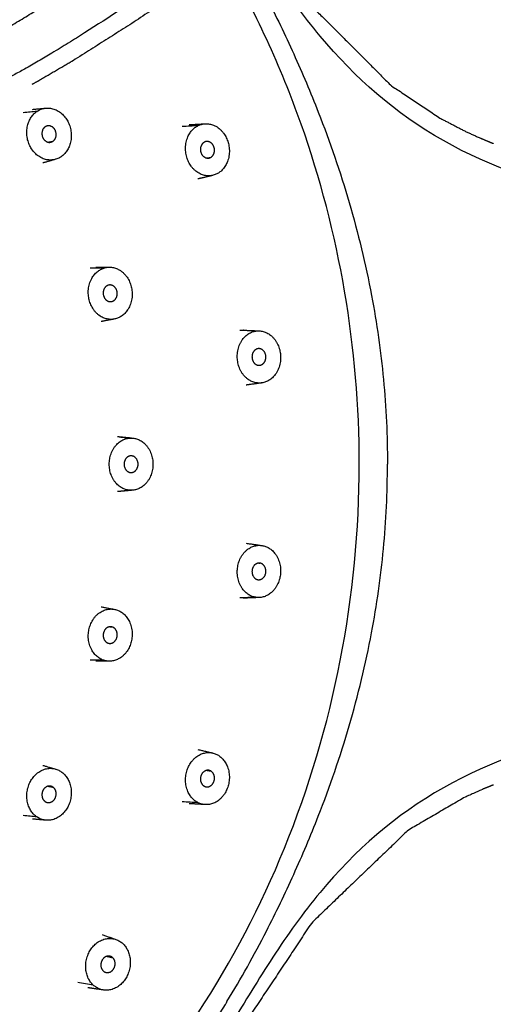
# Model space of a CAD drawing. Extents: x 0 to 2.5, y -1.5 to 1.
# Drawn here: x 1.6 to 1.63, y 0.53 to 0.57 of the extents above; entities that cross this region are included whole.
import ezdxf

# ---------------------------------------------------------------- set-up
doc = ezdxf.new("R2010")
doc.units = 0
doc.layers.add('粗实线', color=7, linetype='Continuous', lineweight=30)
doc.layers.add('轮廓线粗', color=7, linetype='Continuous', lineweight=30)

# ---------------------------------------------------------------- blocks, each defined once
blk = doc.blocks.new('A$C62CF6659')
at = {"layer": '轮廓线粗'}
for points, degree, knots in [([(22.794, 145.542), (22.748, 145.569), (18.372, 148.254), (10.736, 154.896), (3.466, 167.613), (1.808, 177.001), (1.81, 181.68), (1.808, 186.941), (3.987, 197.9), (13.765, 212.3), (29.43, 222.509), (42.051, 224.976), (48.501, 224.971)], 3, [0.586792, 0.586792, 0.586792, 0.586792, 0.750585, 16.263306, 31.437615, 46.51583, 46.51583, 46.51583, 63.468393, 81.832214, 100.289244, 119.555491, 119.555491, 119.555491, 119.555491]), ([(78.432, 148.454), (81.111, 150.53), (87.073, 156.308), (93.536, 167.613), (95.194, 177.001), (95.192, 181.68), (95.194, 186.941), (93.015, 197.9), (83.237, 212.3), (67.572, 222.509), (54.951, 224.976), (48.501, 224.971)], 3, [5.831692, 5.831692, 5.831692, 5.831692, 16.263306, 31.437615, 46.51583, 46.51583, 46.51583, 63.468393, 81.832214, 100.289244, 119.555491, 119.555491, 119.555491, 119.555491]), ([(48.501, 223.817), (42.957, 223.819), (31.408, 221.845), (16.232, 212.987), (5.473, 198.795), (2.874, 187.36), (2.879, 181.517), (2.877, 176.377), (5.006, 165.668), (14.56, 151.598), (29.866, 141.622), (42.199, 139.212), (48.501, 139.217)], 3, [0, 0, 0, 0, 16.551535, 34.480943, 52.501355, 71.311842, 71.311842, 71.311842, 87.863376, 105.792785, 123.813196, 142.623683, 142.623683, 142.623683, 142.623683]), ([(33.154, 132.808), (33.154, 132.81), (33.153, 132.812), (33.151, 132.817), (33.146, 132.83), (33.133, 132.863), (33.092, 132.967), (32.964, 133.281), (32.544, 134.215), (30.99, 136.874), (26.578, 141.476), (20.712, 145.38), (11.959, 152.683), (3.714, 165.02), (0.133, 178.992), (0.034, 180.655), (0.008, 181.491), (0.002, 181.911), (0.001, 182.122), (0, 182.229), (0, 182.283), (0, 182.31), (0, 182.324), (0, 182.332), (0, 182.335), (0, 182.337), (0, 182.338), (0, 182.339), (0, 182.339)], 1, [0, 0, 0.002996, 0.006729, 0.013997, 0.029342, 0.068437, 0.18563, 0.536971, 1.590944, 4.761369, 11.337026, 18.562302, 30.317737, 45.929397, 61.35238, 63.135829, 64.028805, 64.475577, 64.699127, 64.811051, 64.86716, 64.895361, 64.909608, 64.916875, 64.920647, 64.922661, 64.923772, 64.924391, 64.925065, 64.925065]), ([(68.715, 157.272), (68.731, 157.241), (68.79, 157.124), (68.896, 156.923), (69.118, 156.513), (69.434, 155.957), (69.848, 155.256), (70.272, 154.559), (70.732, 153.819), (71.23, 153.034), (71.791, 152.165), (72.388, 151.258), (72.985, 150.367), (73.557, 149.531), (74.087, 148.774), (74.618, 148.036), (75.281, 147.142), (75.933, 146.308), (76.578, 145.552), (76.947, 145.152), (77.231, 144.868), (77.543, 144.574), (77.928, 144.267), (78.28, 144.07), (78.563, 143.971), (78.794, 143.956), (78.937, 143.999), (79.004, 144.041), (79.019, 144.051)], 3, [0.881843, 0.881843, 0.881843, 0.881843, 0.980848, 1.260937, 1.541027, 2.348606, 3.156186, 3.963766, 4.771345, 5.742718, 6.714091, 7.822647, 8.931204, 9.828912, 10.72662, 11.543474, 12.360327, 13.774098, 14.360873, 14.947649, 15.194174, 15.4407, 16.14222, 16.750958, 17.359697, 18.057901, 18.756105, 18.959322, 18.959322, 18.959322, 18.959322]), ([(77.277, 142.805), (77.23, 142.771), (77.117, 142.72), (76.836, 142.709), (76.491, 142.832), (76.081, 143.104), (75.785, 143.345), (75.418, 143.685), (74.992, 144.133), (74.532, 144.659), (74.062, 145.23), (73.358, 146.133), (72.485, 147.322), (70.969, 149.503), (69.718, 151.416), (68.642, 153.13), (68.193, 153.867), (67.778, 154.564), (67.428, 155.175), (67.16, 155.663), (67.02, 155.934), (66.975, 156.024)], 3, [20.350761, 20.350761, 20.350761, 20.350761, 21.019443, 21.726912, 22.980583, 23.338022, 23.695461, 24.1792, 24.746991, 25.314782, 26.000637, 26.686493, 28.372066, 30.05764, 34.222203, 35.132481, 36.04276, 36.792298, 37.541836, 38.136517, 38.426992, 38.426992, 38.426992, 38.426992]), ([(31.468, 154.199), (31.517, 154.73), (31.527, 154.842)], 1, [0, 0, 1, 1.211867, 1.211867]), ([(77.277, 142.805), (76.628, 142.543), (75.986, 142.571), (75.221, 142.905), (74.717, 143.291), (73.899, 144.128), (73.024, 145.189), (71.777, 146.867), (69.721, 149.881), (67.775, 152.948), (66.865, 154.503), (66.666, 154.868)], 1, [0, 0, 1.040523, 2.039939, 3.335768, 4.18545, 5.530112, 6.955954, 9.051973, 12.717044, 16.448209, 18.375482, 18.839334, 18.839334]), ([(63.085, 153.741), (62.938, 154.253), (62.911, 154.346)], 1, [0, 0, 1, 1.182283, 1.182283]), ([(23.346, 151.448), (23.424, 151.976), (23.457, 152.199)], 1, [0, 0, 1, 1.421506, 1.421506]), ([(39.078, 151.163), (39.079, 151.707), (39.079, 151.818)], 1, [0, 0, 1, 1.20449, 1.20449]), ([(55.443, 150.93), (55.343, 151.465), (55.324, 151.566)], 1, [0, 0, 1, 1.189494, 1.189494]), ([(47.255, 150.049), (47.205, 150.595), (47.195, 150.702)], 1, [0, 0, 1, 1.196961, 1.196961]), ([(32.216, 146.579), (32.247, 147.128), (32.259, 147.348)], 1, [0, 0, 1, 1.400493, 1.400493]), ([(64.743, 147.348), (64.744, 147.329), (64.786, 146.579)], 1, [3.605753, 3.605753, 3.64, 5.006246, 5.006246]), ([(62.319, 146.217), (62.19, 146.752), (62.147, 146.931)], 1, [0, 0, 1, 1.334815, 1.334815]), ([(48.501, 139.217), (54.045, 139.215), (62.537, 140.667), (70.173, 144.196), (72.674, 145.645)], 3, [142.623683, 142.623683, 142.623683, 142.623683, 159.175218, 167.976304, 167.976304, 167.976304, 167.976304]), ([(36.03, 120), (36.037, 121.294), (36.043, 122.587), (35.929, 125.201), (35.81, 126.502), (35.148, 130.434), (34.324, 132.903), (31.719, 137.484), (30.028, 139.42), (27.032, 141.91), (25.992, 142.649), (23.864, 144.035), (22.785, 144.678), (21.725, 145.35)], 3, [-31.532906, -31.532906, -31.532906, -31.532906, -27.673955, -27.673955, -23.736625, -23.736625, -15.751897, -15.751897, -7.759706, -7.759706, -3.83375, -3.83375, 0, 0, 0, 0]), ([(22.794, 145.542), (23.343, 145.206), (24.454, 144.558), (26.472, 143.482), (28.864, 142.331), (32.12, 140.953), (35.962, 139.629), (40.248, 138.592), (44.442, 137.997), (47.148, 137.868), (48.501, 137.868), (48.501, 137.868)], 3, [-0.587129, -0.587129, -0.587129, -0.587129, 1.378116, 3.343362, 6.37953, 9.415697, 13.974631, 18.533565, 22.569345, 26.605124, 26.605718, 26.605718, 26.605718, 26.605718]), ([(42.122, 143.998), (42.1, 144.556), (42.091, 144.767)], 1, [0, 0, 1, 1.378634, 1.378634]), ([(73.213, 144.95), (72.99, 144.821), (72.206, 144.376), (70.53, 143.482), (68.138, 142.331), (64.882, 140.953), (61.04, 139.629), (56.754, 138.592), (52.56, 137.997), (49.854, 137.868), (48.501, 137.868), (48.501, 137.868)], 3, [0.59195, 0.59195, 0.59195, 0.59195, 1.378116, 3.343362, 6.37953, 9.415697, 13.974631, 18.533565, 22.569345, 26.605124, 26.605718, 26.605718, 26.605718, 26.605718]), ([(52.389, 143.877), (52.313, 144.429), (52.285, 144.626)], 1, [0, 0, 1, 1.356547, 1.356547]), ([(54.911, 144.767), (54.911, 144.76), (54.88, 143.998)], 1, [3.627612, 3.627612, 3.64, 5.006246, 5.006246]), ([(60.972, 120), (60.965, 121.294), (60.959, 122.587), (61.073, 125.201), (61.192, 126.502), (61.854, 130.434), (62.678, 132.903), (65.283, 137.484), (66.974, 139.42), (69.97, 141.91), (71.01, 142.649), (72.617, 143.696), (73.155, 144.031), (73.694, 144.364)], 3, [-31.532906, -31.532906, -31.532906, -31.532906, -27.673955, -27.673955, -23.736625, -23.736625, -15.751897, -15.751897, -7.759706, -7.759706, -3.83375, -3.83375, -1.898536, -1.898536, -1.898536, -1.898536]), ([(74.049, 143.959), (70.327, 141.4), (66.611, 137.688), (65.064, 135.371), (64.409, 134.111), (64.115, 133.461), (63.977, 133.132), (63.911, 132.968), (63.878, 132.886), (63.862, 132.846), (63.855, 132.826), (63.851, 132.816), (63.849, 132.812), (63.848, 132.81), (63.848, 132.808)], 1, [49.097604, 49.097604, 53.736286, 59.154049, 62.0245, 63.485512, 64.219344, 64.586818, 64.770892, 64.863268, 64.90979, 64.933355, 64.945392, 64.951594, 64.9548, 64.95811, 64.95811])]:
    blk.add_open_spline(points, degree=degree, knots=knots, dxfattribs=at)
for points, degree in [([(31.625, 154.632), (31.647, 154.849), (31.669, 155.067), (31.691, 155.285)], 3), ([(65.376, 154.632), (65.355, 154.849), (65.333, 155.067), (65.311, 155.285)], 3), ([(65.475, 154.842), (65.534, 154.199)], 1), ([(33.098, 154.1), (33.054, 153.867)], 1), ([(34.091, 154.346), (33.917, 153.741)], 1), ([(63.904, 154.1), (63.948, 153.867)], 1), ([(23.584, 151.938), (23.624, 152.186), (23.663, 152.434), (23.703, 152.682)], 3), ([(39.119, 151.426), (39.12, 151.647), (39.121, 151.868), (39.122, 152.089)], 3), ([(57.883, 151.426), (57.882, 151.647), (57.881, 151.868), (57.88, 152.089)], 3), ([(57.923, 151.818), (57.924, 151.163)], 1), ([(24.962, 151.286), (24.893, 151.007)], 1), ([(25.996, 151.518), (25.767, 150.856)], 1), ([(41.678, 151.566), (41.559, 150.93)], 1), ([(40.723, 151.149), (40.712, 151.03)], 1), ([(47.251, 150.128), (47.231, 150.347), (47.211, 150.565), (47.191, 150.784)], 3), ([(49.751, 150.128), (49.771, 150.347), (49.791, 150.565), (49.811, 150.784)], 3), ([(56.279, 151.149), (56.29, 151.03)], 1), ([(48.501, 150.463), (48.501, 150.458), (48.501, 150.454)], 2), ([(49.807, 150.702), (49.747, 150.049)], 1), ([(32.306, 146.92), (32.322, 147.175), (32.337, 147.429), (32.352, 147.684)], 3), ([(64.696, 146.92), (64.68, 147.175), (64.665, 147.429), (64.65, 147.684)], 3), ([(33.856, 146.506), (33.831, 146.335)], 1), ([(34.855, 146.931), (34.683, 146.217)], 1), ([(63.146, 146.506), (63.171, 146.335)], 1), ([(42.132, 144.166), (42.122, 144.421), (42.112, 144.676), (42.102, 144.932)], 3), ([(44.717, 144.626), (44.612, 143.877)], 1), ([(54.87, 144.166), (54.88, 144.421), (54.89, 144.676), (54.9, 144.932)], 3), ([(43.771, 144.024), (43.768, 143.966)], 1), ([(53.231, 144.024), (53.234, 143.966)], 1)]:
    blk.add_open_spline(points, degree=degree, dxfattribs=at)
for points, knots in [([(31.625, 154.632), (32.238, 155.523), (33.321, 154.944), (34.403, 154.364), (33.791, 153.473)], [-4.712389, -4.712389, -4.712389, -2.356194, -2.356194, 0, 0, 0]), ([(63.211, 153.473), (62.599, 154.364), (63.681, 154.944), (64.764, 155.523), (65.376, 154.632)], [-4.712389, -4.712389, -4.712389, -2.356194, -2.356194, 0, 0, 0]), ([(33.791, 153.473), (33.178, 152.581), (32.095, 153.16), (31.013, 153.74), (31.625, 154.632)], [-9.424778, -9.424778, -9.424778, -7.068583, -7.068583, -4.712389, -4.712389, -4.712389]), ([(65.376, 154.632), (65.989, 153.74), (64.907, 153.16), (63.824, 152.581), (63.211, 153.473)], [-9.424778, -9.424778, -9.424778, -7.068583, -7.068583, -4.712389, -4.712389, -4.712389]), ([(32.362, 154.237), (32.166, 153.952), (32.512, 153.767), (32.858, 153.581), (33.054, 153.867)], [1.256283, 1.256283, 1.256283, 1.884425, 1.884425, 2.512566, 2.512566, 2.512566]), ([(33.054, 153.867), (33.251, 154.152), (32.904, 154.337), (32.558, 154.523), (32.362, 154.237)], [0, 0, 0, 0.628142, 0.628142, 1.256283, 1.256283, 1.256283]), ([(64.64, 154.237), (64.444, 154.523), (64.098, 154.337), (63.751, 154.152), (63.948, 153.867)], [0, 0, 0, 0.628142, 0.628142, 1.256283, 1.256283, 1.256283]), ([(63.948, 153.867), (64.144, 153.581), (64.49, 153.767), (64.836, 153.952), (64.64, 154.237)], [1.256283, 1.256283, 1.256283, 1.884425, 1.884425, 2.512566, 2.512566, 2.512566]), ([(23.584, 151.938), (24.328, 152.74), (25.32, 152.034), (26.312, 151.328), (25.568, 150.527)], [-4.712389, -4.712389, -4.712389, -2.356194, -2.356194, 0, 0, 0]), ([(39.119, 151.426), (39.436, 152.432), (40.643, 152.132), (41.851, 151.832), (41.533, 150.826)], [-4.712389, -4.712389, -4.712389, -2.356194, -2.356194, 0, 0, 0]), ([(55.469, 150.826), (55.151, 151.832), (56.359, 152.132), (57.566, 152.432), (57.883, 151.426)], [-4.712389, -4.712389, -4.712389, -2.356194, -2.356194, 0, 0, 0]), ([(25.568, 150.527), (24.824, 149.726), (23.832, 150.431), (22.84, 151.137), (23.584, 151.938)], [-9.424778, -9.424778, -9.424778, -7.068583, -7.068583, -4.712389, -4.712389, -4.712389]), ([(24.259, 151.459), (24.02, 151.202), (24.338, 150.976), (24.655, 150.751), (24.893, 151.007)], [1.256283, 1.256283, 1.256283, 1.884425, 1.884425, 2.512566, 2.512566, 2.512566]), ([(24.893, 151.007), (25.131, 151.263), (24.814, 151.489), (24.497, 151.715), (24.259, 151.459)], [0, 0, 0, 0.628142, 0.628142, 1.256283, 1.256283, 1.256283]), ([(41.533, 150.826), (41.216, 149.821), (40.009, 150.121), (38.801, 150.421), (39.119, 151.426)], [-9.424778, -9.424778, -9.424778, -7.068583, -7.068583, -4.712389, -4.712389, -4.712389]), ([(39.94, 151.222), (39.838, 150.901), (40.224, 150.805), (40.611, 150.709), (40.712, 151.03)], [1.256283, 1.256283, 1.256283, 1.884425, 1.884425, 2.512566, 2.512566, 2.512566]), ([(40.712, 151.03), (40.814, 151.352), (40.427, 151.448), (40.041, 151.544), (39.94, 151.222)], [0, 0, 0, 0.628142, 0.628142, 1.256283, 1.256283, 1.256283]), ([(57.883, 151.426), (58.201, 150.421), (56.993, 150.121), (55.786, 149.821), (55.469, 150.826)], [-9.424778, -9.424778, -9.424778, -7.068583, -7.068583, -4.712389, -4.712389, -4.712389]), ([(57.062, 151.222), (56.961, 151.544), (56.575, 151.448), (56.188, 151.352), (56.29, 151.03)], [0, 0, 0, 0.628142, 0.628142, 1.256283, 1.256283, 1.256283]), ([(56.29, 151.03), (56.391, 150.709), (56.778, 150.805), (57.164, 150.901), (57.062, 151.222)], [1.256283, 1.256283, 1.256283, 1.884425, 1.884425, 2.512566, 2.512566, 2.512566]), ([(47.251, 150.128), (47.251, 151.173), (48.501, 151.173), (49.751, 151.173), (49.751, 150.128)], [-4.712389, -4.712389, -4.712389, -2.356194, -2.356194, 0, 0, 0]), ([(48.901, 150.128), (48.901, 150.463), (48.501, 150.463), (48.101, 150.463), (48.101, 150.128)], [0, 0, 0, 0.628142, 0.628142, 1.256283, 1.256283, 1.256283]), ([(49.751, 150.128), (49.751, 149.084), (48.501, 149.084), (47.251, 149.084), (47.251, 150.128)], [-9.424778, -9.424778, -9.424778, -7.068583, -7.068583, -4.712389, -4.712389, -4.712389]), ([(48.101, 150.128), (48.101, 149.794), (48.501, 149.794), (48.901, 149.794), (48.901, 150.128)], [1.256283, 1.256283, 1.256283, 1.884425, 1.884425, 2.512566, 2.512566, 2.512566]), ([(32.306, 146.92), (32.774, 147.869), (33.929, 147.426), (35.084, 146.982), (34.616, 146.033)], [-4.712389, -4.712389, -4.712389, -2.356194, -2.356194, 0, 0, 0]), ([(62.386, 146.033), (61.918, 146.982), (63.073, 147.426), (64.228, 147.869), (64.696, 146.92)], [-4.712389, -4.712389, -4.712389, -2.356194, -2.356194, 0, 0, 0]), ([(34.616, 146.033), (34.148, 145.084), (32.993, 145.527), (31.838, 145.971), (32.306, 146.92)], [-9.424778, -9.424778, -9.424778, -7.068583, -7.068583, -4.712389, -4.712389, -4.712389]), ([(33.092, 146.618), (32.942, 146.315), (33.311, 146.173), (33.681, 146.031), (33.831, 146.335)], [1.256283, 1.256283, 1.256283, 1.884425, 1.884425, 2.512566, 2.512566, 2.512566]), ([(33.831, 146.335), (33.98, 146.638), (33.611, 146.78), (33.241, 146.922), (33.092, 146.618)], [0, 0, 0, 0.628142, 0.628142, 1.256283, 1.256283, 1.256283]), ([(64.696, 146.92), (65.164, 145.971), (64.009, 145.527), (62.854, 145.084), (62.386, 146.033)], [-9.424778, -9.424778, -9.424778, -7.068583, -7.068583, -4.712389, -4.712389, -4.712389]), ([(63.91, 146.618), (63.761, 146.922), (63.391, 146.78), (63.022, 146.638), (63.171, 146.335)], [0, 0, 0, 0.628142, 0.628142, 1.256283, 1.256283, 1.256283]), ([(63.171, 146.335), (63.321, 146.031), (63.691, 146.173), (64.06, 146.315), (63.91, 146.618)], [1.256283, 1.256283, 1.256283, 1.884425, 1.884425, 2.512566, 2.512566, 2.512566]), ([(42.132, 144.166), (42.291, 145.191), (43.531, 145.04), (44.77, 144.889), (44.61, 143.863)], [-4.712389, -4.712389, -4.712389, -2.356194, -2.356194, 0, 0, 0]), ([(52.392, 143.863), (52.232, 144.889), (53.471, 145.04), (54.711, 145.191), (54.87, 144.166)], [-4.712389, -4.712389, -4.712389, -2.356194, -2.356194, 0, 0, 0]), ([(44.61, 143.863), (44.451, 142.837), (43.212, 142.989), (41.972, 143.14), (42.132, 144.166)], [-9.424778, -9.424778, -9.424778, -7.068583, -7.068583, -4.712389, -4.712389, -4.712389]), ([(43.768, 143.966), (43.819, 144.294), (43.422, 144.343), (43.026, 144.391), (42.975, 144.063)], [0, 0, 0, 0.628142, 0.628142, 1.256283, 1.256283, 1.256283]), ([(54.87, 144.166), (55.03, 143.14), (53.79, 142.989), (52.551, 142.837), (52.392, 143.863)], [-9.424778, -9.424778, -9.424778, -7.068583, -7.068583, -4.712389, -4.712389, -4.712389]), ([(54.027, 144.063), (53.976, 144.391), (53.58, 144.343), (53.183, 144.294), (53.234, 143.966)], [0, 0, 0, 0.628142, 0.628142, 1.256283, 1.256283, 1.256283]), ([(42.975, 144.063), (42.924, 143.735), (43.32, 143.686), (43.717, 143.638), (43.768, 143.966)], [1.256283, 1.256283, 1.256283, 1.884425, 1.884425, 2.512566, 2.512566, 2.512566]), ([(53.234, 143.966), (53.285, 143.638), (53.682, 143.686), (54.078, 143.735), (54.027, 144.063)], [1.256283, 1.256283, 1.256283, 1.884425, 1.884425, 2.512566, 2.512566, 2.512566])]:
    blk.add_rational_spline(points, [1, 0.707106781187, 1, 0.707106781187, 1], degree=2, knots=knots, dxfattribs=at)

msp = doc.modelspace()

# ---------------------------------------------------------------- block references
at = {"layer": '粗实线', "xscale": 0.001, "yscale": 0.001, "zscale": 0.001, "rotation": 90}
msp.add_blockref('A$C62CF6659', (1.758964, 0.504499), dxfattribs=at)

doc.saveas('drawing.dxf')
